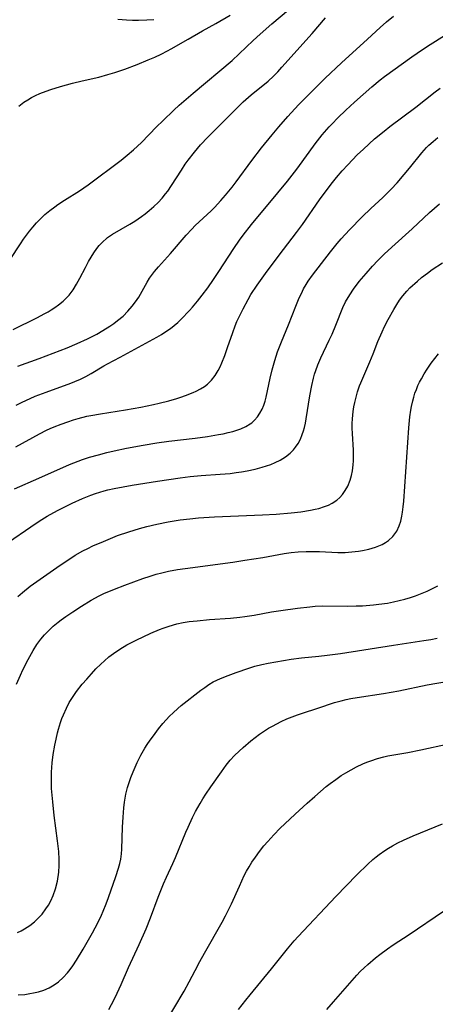
# Model space of a CAD drawing. Units: inches. Extents: x 2033292 to 2038369, y 237130 to 242571.
# Drawn here: x 2033725 to 2033783, y 239286 to 239423 of the extents above; entities that cross this region are included whole.
import ezdxf

# ---------------------------------------------------------------- set-up
doc = ezdxf.new("R2010")
doc.units = ezdxf.units.IN
doc.header["$MEASUREMENT"] = 0
doc.layers.add('c_31_T12S_R18E', color=232, linetype='Continuous')

msp = doc.modelspace()

# ---------------------------------------------------------------- linework, layer by layer
at = {"layer": 'c_31_T12S_R18E'}
for points, elevation in [([(2033723.15, 239350.22), (2033726.23, 239352.35), (2033727.43, 239353.13), (2033728.54, 239353.81), (2033729.96, 239354.6), (2033731, 239355.13), (2033731.99, 239355.62), (2033733.44, 239356.28), (2033734.63, 239356.75), (2033735.25, 239356.98), (2033736.47, 239357.35), (2033736.97, 239357.48), (2033737.87, 239357.68), (2033740.36, 239358.15), (2033743.88, 239358.71), (2033747.07, 239359.17), (2033748.47, 239359.34), (2033750.01, 239359.48), (2033752.66, 239359.67), (2033754.05, 239359.8), (2033754.85, 239359.9), (2033755.62, 239360.02), (2033756.39, 239360.16), (2033757.5, 239360.39), (2033758.48, 239360.64), (2033759.1, 239360.83), (2033759.71, 239361.04), (2033760.32, 239361.29), (2033761, 239361.63), (2033761.74, 239362.09), (2033762.39, 239362.6), (2033762.87, 239363.09), (2033763.15, 239363.44), (2033763.5, 239363.95), (2033763.82, 239364.57), (2033764.09, 239365.22), (2033764.25, 239365.7), (2033764.38, 239366.19), (2033764.53, 239366.79), (2033764.64, 239367.41), (2033765.14, 239370.6), (2033765.41, 239372.03), (2033765.64, 239373.06), (2033765.79, 239373.61), (2033765.95, 239374.14), (2033766.23, 239374.93), (2033766.65, 239375.9), (2033767.85, 239378.34), (2033768.23, 239379.17), (2033768.76, 239380.43), (2033769.74, 239382.89), (2033770.11, 239383.7), (2033770.69, 239384.69), (2033771.21, 239385.45), (2033772.02, 239386.52), (2033772.98, 239387.66), (2033773.88, 239388.67), (2033774.61, 239389.45), (2033775.49, 239390.33), (2033776.55, 239391.32), (2033779.39, 239393.89), (2033781.83, 239396.15), (2033783.19, 239397.37)], 966), ([(2033724.42, 239342.65), (2033725.08, 239343.21), (2033726.17, 239344.07), (2033727.54, 239345.06), (2033730.33, 239347), (2033731.53, 239347.81), (2033732.43, 239348.38), (2033733.51, 239348.99), (2033734.21, 239349.34), (2033734.91, 239349.68), (2033736.38, 239350.32), (2033738.35, 239351.12), (2033739.93, 239351.67), (2033741.41, 239352.13), (2033742.43, 239352.4), (2033743.83, 239352.72), (2033745.4, 239353.03), (2033747.08, 239353.31), (2033748.43, 239353.48), (2033749.61, 239353.6), (2033751.84, 239353.73), (2033758.55, 239354), (2033760.45, 239354.1), (2033762.53, 239354.28), (2033763.87, 239354.44), (2033765.22, 239354.65), (2033765.87, 239354.79), (2033766.41, 239354.92), (2033767.18, 239355.16), (2033767.72, 239355.37), (2033768.24, 239355.62), (2033768.92, 239356.07), (2033769.33, 239356.45), (2033769.7, 239356.87), (2033770.08, 239357.42), (2033770.41, 239358.02), (2033770.74, 239358.84), (2033770.94, 239359.49), (2033771.08, 239360.15), (2033771.19, 239361), (2033771.22, 239361.55), (2033771.23, 239362.11), (2033771.21, 239363.03), (2033771.06, 239365.35), (2033771.04, 239366.1), (2033771.04, 239366.75), (2033771.08, 239367.4), (2033771.18, 239368.41), (2033771.28, 239369.07), (2033771.4, 239369.65), (2033771.53, 239370.23), (2033771.79, 239371.16), (2033772.08, 239372), (2033772.25, 239372.43), (2033773.52, 239375.32), (2033773.96, 239376.44), (2033774.62, 239378.16), (2033775.2, 239379.52), (2033775.55, 239380.27), (2033776.06, 239381.25), (2033776.84, 239382.65), (2033777.24, 239383.32), (2033777.64, 239383.93), (2033778.1, 239384.55), (2033778.66, 239385.19), (2033779.09, 239385.64), (2033780.12, 239386.58), (2033780.71, 239387.09), (2033781.52, 239387.71), (2033782.19, 239388.19), (2033783.64, 239389.12)], 968), ([(2033724.24, 239330.43), (2033724.79, 239331.69), (2033725.13, 239332.4), (2033725.86, 239333.85), (2033726.55, 239335.12), (2033727.07, 239335.95), (2033727.35, 239336.33), (2033727.64, 239336.7), (2033728.16, 239337.3), (2033728.71, 239337.87), (2033729.38, 239338.49), (2033730.07, 239339.08), (2033730.47, 239339.39), (2033731.11, 239339.85), (2033732.08, 239340.51), (2033733.29, 239341.28), (2033734.66, 239342.11), (2033735.76, 239342.71), (2033736.44, 239343.04), (2033737.89, 239343.67), (2033739.35, 239344.23), (2033741.84, 239345.15), (2033742.89, 239345.49), (2033743.7, 239345.73), (2033744.52, 239345.94), (2033745.44, 239346.15), (2033746.68, 239346.38), (2033747.75, 239346.54), (2033754.41, 239347.44), (2033756.06, 239347.68), (2033758.57, 239348.08), (2033761.56, 239348.61), (2033762.53, 239348.77), (2033763.51, 239348.87), (2033764.63, 239348.93), (2033765.47, 239348.93), (2033766.5, 239348.9), (2033769.04, 239348.79), (2033769.54, 239348.79), (2033770.04, 239348.79), (2033770.99, 239348.84), (2033771.92, 239348.94), (2033772.48, 239349.03), (2033773.36, 239349.22), (2033773.82, 239349.35), (2033774.27, 239349.49), (2033774.75, 239349.68), (2033775.2, 239349.9), (2033775.67, 239350.16), (2033776.1, 239350.46), (2033776.7, 239351), (2033777.26, 239351.74), (2033777.61, 239352.47), (2033777.82, 239353.14), (2033777.97, 239353.84), (2033778.06, 239354.39), (2033778.16, 239355.15), (2033778.23, 239355.93), (2033778.95, 239366.15), (2033779.08, 239367.68), (2033779.2, 239368.58), (2033779.29, 239369.1), (2033779.47, 239369.89), (2033779.62, 239370.43), (2033779.79, 239370.95), (2033779.99, 239371.5), (2033780.21, 239372.03), (2033780.44, 239372.51), (2033780.68, 239372.99), (2033781.07, 239373.66), (2033781.49, 239374.33), (2033782.05, 239375.14), (2033783.07, 239376.47)], 970), ([(2033724.38, 239295.83), (2033724.88, 239296.07), (2033725.37, 239296.33), (2033726.1, 239296.8), (2033726.77, 239297.32), (2033727.19, 239297.7), (2033727.81, 239298.37), (2033728.36, 239299.1), (2033728.71, 239299.65), (2033729.02, 239300.22), (2033729.37, 239300.99), (2033729.69, 239301.9), (2033729.96, 239302.97), (2033730.14, 239304.21), (2033730.21, 239305.16), (2033730.21, 239305.98), (2033730.14, 239307.12), (2033729.98, 239308.6), (2033729.51, 239312.14), (2033729.3, 239314.03), (2033729.15, 239315.88), (2033729.12, 239316.73), (2033729.11, 239317.45), (2033729.12, 239318.16), (2033729.16, 239318.8), (2033729.22, 239319.44), (2033729.38, 239320.62), (2033729.59, 239321.9), (2033729.77, 239322.78), (2033729.97, 239323.65), (2033730.1, 239324.16), (2033730.38, 239325.07), (2033730.57, 239325.63), (2033730.78, 239326.15), (2033731.21, 239327.09), (2033731.61, 239327.85), (2033732.05, 239328.58), (2033732.61, 239329.39), (2033733.4, 239330.4), (2033734.03, 239331.14), (2033734.68, 239331.86), (2033735.33, 239332.54), (2033735.99, 239333.2), (2033736.52, 239333.69), (2033737.13, 239334.22), (2033737.77, 239334.71), (2033738.67, 239335.31), (2033739.65, 239335.89), (2033740.92, 239336.54), (2033742.98, 239337.51), (2033744.18, 239338.03), (2033744.67, 239338.23), (2033745.51, 239338.52), (2033746.6, 239338.82), (2033747.46, 239339), (2033748.31, 239339.14), (2033749.41, 239339.27), (2033751.15, 239339.43), (2033754.09, 239339.64), (2033755.38, 239339.77), (2033756.08, 239339.86), (2033757.36, 239340.05), (2033759.81, 239340.5), (2033761.08, 239340.71), (2033763.41, 239341.03), (2033765.12, 239341.22), (2033765.89, 239341.29), (2033766.96, 239341.33), (2033770.41, 239341.3), (2033771.59, 239341.33), (2033772.47, 239341.36), (2033774, 239341.48), (2033774.76, 239341.56), (2033775.98, 239341.73), (2033776.8, 239341.89), (2033777.61, 239342.07), (2033778.4, 239342.27), (2033779.17, 239342.51), (2033779.86, 239342.75), (2033780.54, 239343), (2033781.48, 239343.39), (2033782.06, 239343.65), (2033782.62, 239343.93), (2033782.99, 239344.13)], 972), ([(2033724.47, 239287.12), (2033725.4, 239287.2), (2033725.89, 239287.26), (2033726.86, 239287.44), (2033727.32, 239287.55), (2033728.06, 239287.79), (2033728.81, 239288.13), (2033729.52, 239288.54), (2033730.09, 239288.96), (2033730.74, 239289.54), (2033731.34, 239290.19), (2033731.72, 239290.67), (2033732.08, 239291.16), (2033732.6, 239291.96), (2033733.55, 239293.51), (2033734.82, 239295.75), (2033735.57, 239297.16), (2033736.08, 239298.23), (2033736.33, 239298.81), (2033736.74, 239299.82), (2033737.07, 239300.71), (2033738.11, 239303.61), (2033738.48, 239304.77), (2033738.65, 239305.41), (2033738.78, 239306.05), (2033738.88, 239306.76), (2033738.94, 239307.41), (2033739.03, 239310.49), (2033739.12, 239311.91), (2033739.22, 239313.21), (2033739.3, 239313.98), (2033739.49, 239315.09), (2033739.73, 239316.04), (2033739.95, 239316.74), (2033740.2, 239317.43), (2033740.51, 239318.22), (2033741.09, 239319.52), (2033741.6, 239320.55), (2033742.15, 239321.5), (2033742.48, 239322.02), (2033742.9, 239322.63), (2033743.33, 239323.23), (2033744.04, 239324.18), (2033744.65, 239324.92), (2033745.09, 239325.44), (2033745.56, 239325.94), (2033746.09, 239326.45), (2033746.72, 239327.03), (2033747.21, 239327.43), (2033749.94, 239329.57), (2033750.49, 239329.98), (2033751.06, 239330.37), (2033751.67, 239330.73), (2033752.17, 239330.98), (2033752.69, 239331.22), (2033753.74, 239331.64), (2033754.85, 239332.05), (2033756.62, 239332.67), (2033757.48, 239332.93), (2033758.46, 239333.16), (2033759.34, 239333.33), (2033762.53, 239333.91), (2033763.97, 239334.11), (2033766.39, 239334.33), (2033767.53, 239334.45), (2033769.4, 239334.7), (2033776.79, 239335.87), (2033781.04, 239336.5), (2033782, 239336.66), (2033782.87, 239336.83)], 974), ([(2033737.12, 239285.08), (2033737.85, 239286.46), (2033738.29, 239287.35), (2033738.85, 239288.58), (2033739.85, 239290.95), (2033741.36, 239294.16), (2033742.34, 239296.34), (2033742.95, 239297.86), (2033744.01, 239300.75), (2033744.74, 239302.58), (2033745.14, 239303.51), (2033746.04, 239305.44), (2033746.42, 239306.27), (2033747.87, 239309.78), (2033748.18, 239310.5), (2033748.8, 239311.84), (2033749.22, 239312.66), (2033749.83, 239313.78), (2033750.22, 239314.44), (2033750.63, 239315.09), (2033751.32, 239316.12), (2033752.81, 239318.22), (2033753.48, 239319.13), (2033754.05, 239319.82), (2033754.65, 239320.49), (2033755.27, 239321.09), (2033755.86, 239321.62), (2033756.93, 239322.52), (2033758.11, 239323.44), (2033758.84, 239323.94), (2033759.37, 239324.28), (2033759.92, 239324.59), (2033761.15, 239325.22), (2033761.94, 239325.57), (2033762.67, 239325.88), (2033763.42, 239326.16), (2033764.11, 239326.4), (2033766.27, 239327.08), (2033768.59, 239327.86), (2033769.5, 239328.12), (2033770.19, 239328.28), (2033770.87, 239328.42), (2033771.73, 239328.57), (2033775.39, 239329.11), (2033777.54, 239329.47), (2033781.49, 239330.31), (2033784.45, 239330.82)], 976), ([(2033744.74, 239282.82), (2033747.61, 239287.64), (2033748.32, 239288.95), (2033749.13, 239290.52), (2033749.8, 239291.77), (2033750.44, 239292.93), (2033752.9, 239297.26), (2033753.37, 239298.13), (2033753.8, 239298.97), (2033754.21, 239299.83), (2033755.31, 239302.27), (2033756, 239303.75), (2033756.33, 239304.37), (2033756.68, 239304.99), (2033757.06, 239305.6), (2033757.54, 239306.32), (2033758.11, 239307.11), (2033758.72, 239307.88), (2033759.26, 239308.51), (2033760.13, 239309.45), (2033761.02, 239310.35), (2033761.64, 239310.94), (2033763.08, 239312.29), (2033764.76, 239313.83), (2033765.82, 239314.77), (2033767.43, 239316.15), (2033767.98, 239316.58), (2033768.74, 239317.15), (2033769.52, 239317.68), (2033770.15, 239318.07), (2033770.89, 239318.49), (2033771.64, 239318.89), (2033772.51, 239319.3), (2033773.08, 239319.54), (2033773.65, 239319.76), (2033774.55, 239320.05), (2033775.46, 239320.29), (2033776.01, 239320.42), (2033778.79, 239320.92), (2033780.61, 239321.28), (2033784.47, 239322.11)], 978), ([(2033755.2, 239285.07), (2033756.2, 239286.39), (2033756.81, 239287.14), (2033759.81, 239290.76), (2033762.02, 239293.55), (2033762.95, 239294.65), (2033763.51, 239295.28), (2033768.75, 239300.84), (2033771.71, 239303.87), (2033773.22, 239305.35), (2033773.92, 239306), (2033774.36, 239306.36), (2033774.8, 239306.71), (2033775.59, 239307.26), (2033776.11, 239307.59), (2033776.65, 239307.91), (2033777.4, 239308.32), (2033778.17, 239308.7), (2033779.52, 239309.3), (2033783.65, 239310.96)], 980), ([(2033767.51, 239285.07), (2033768.43, 239286.15), (2033771.69, 239289.87), (2033772.17, 239290.38), (2033772.69, 239290.9), (2033773.21, 239291.38), (2033774.3, 239292.29), (2033774.89, 239292.76), (2033775.97, 239293.56), (2033776.74, 239294.09), (2033778.96, 239295.56), (2033783.79, 239298.81)], 982)]:
    msp.add_lwpolyline(points, dxfattribs=dict(at, elevation=elevation))
for points in [[(2033723.38, 239389.59, 954), (2033724.8, 239391.78, 954), (2033725.24, 239392.43, 954), (2033725.64, 239393, 954), (2033726.07, 239393.55, 954), (2033726.51, 239394.08, 954), (2033727.05, 239394.7, 954), (2033727.62, 239395.29, 954), (2033728.22, 239395.85, 954), (2033728.89, 239396.41, 954), (2033729.59, 239396.93, 954), (2033730.03, 239397.24, 954), (2033730.95, 239397.85, 954), (2033733.02, 239399.17, 954), (2033734.22, 239400.01, 954), (2033738.82, 239403.44, 954), (2033739.67, 239404.12, 954), (2033740.55, 239404.88, 954), (2033741.65, 239405.92, 954), (2033743.77, 239408.08, 954), (2033744.63, 239408.94, 954), (2033746.17, 239410.4, 954), (2033746.92, 239411.08, 954), (2033748.89, 239412.79, 954), (2033754.29, 239417.32, 954), (2033755.3, 239418.24, 954), (2033757.24, 239420.1, 954), (2033758.21, 239421, 954), (2033759.83, 239422.43, 954), (2033764.21, 239426.17, 954)], [(2033724.45, 239374.74, 958), (2033727.4, 239375.81, 958), (2033731.3, 239377.31, 958), (2033732.69, 239377.88, 958), (2033734.13, 239378.53, 958), (2033735.44, 239379.19, 958), (2033736.3, 239379.68, 958), (2033737.25, 239380.29, 958), (2033737.81, 239380.68, 958), (2033738.35, 239381.08, 958), (2033739.1, 239381.72, 958), (2033739.77, 239382.38, 958), (2033740.38, 239383.09, 958), (2033740.85, 239383.71, 958), (2033741.28, 239384.35, 958), (2033741.54, 239384.78, 958), (2033742.47, 239386.45, 958), (2033742.81, 239387, 958), (2033743.48, 239387.92, 958), (2033744.04, 239388.58, 958), (2033745.73, 239390.42, 958), (2033747.92, 239393, 958), (2033748.67, 239393.84, 958), (2033749.17, 239394.35, 958), (2033749.69, 239394.84, 958), (2033751.37, 239396.4, 958), (2033751.83, 239396.86, 958), (2033752.74, 239397.83, 958), (2033753.36, 239398.54, 958), (2033754.3, 239399.68, 958), (2033754.86, 239400.41, 958), (2033757.06, 239403.38, 958), (2033758.42, 239405.14, 958), (2033759.89, 239406.99, 958), (2033760.8, 239408.1, 958), (2033762.06, 239409.52, 958), (2033763.54, 239411.13, 958), (2033764.98, 239412.6, 958), (2033767.29, 239414.88, 958), (2033769.55, 239417.02, 958), (2033773.16, 239420.29, 958), (2033774.92, 239421.92, 958), (2033775.82, 239422.73, 958), (2033776.8, 239423.52, 958)], [(2033724.59, 239410.95, 952), (2033725.29, 239411.5, 952), (2033725.82, 239411.85, 952), (2033726.36, 239412.16, 952), (2033726.92, 239412.45, 952), (2033727.48, 239412.71, 952), (2033728.39, 239413.07, 952), (2033729.04, 239413.3, 952), (2033730.36, 239413.71, 952), (2033732.07, 239414.17, 952), (2033733.39, 239414.49, 952), (2033735.71, 239415.02, 952), (2033736.98, 239415.36, 952), (2033737.95, 239415.66, 952), (2033739.36, 239416.13, 952), (2033741.08, 239416.78, 952), (2033742.62, 239417.41, 952), (2033743.52, 239417.8, 952), (2033744.41, 239418.21, 952), (2033745.28, 239418.65, 952), (2033745.82, 239418.94, 952), (2033748.17, 239420.32, 952), (2033750.19, 239421.44, 952), (2033752.05, 239422.49, 952), (2033754.03, 239423.66, 952)], [(2033723.79, 239379.86, 956), (2033727.09, 239381.47, 956), (2033728.22, 239382.05, 956), (2033728.66, 239382.3, 956), (2033729.09, 239382.56, 956), (2033729.61, 239382.89, 956), (2033730.12, 239383.26, 956), (2033730.77, 239383.8, 956), (2033731.19, 239384.2, 956), (2033731.57, 239384.62, 956), (2033732.13, 239385.35, 956), (2033732.62, 239386.15, 956), (2033733.08, 239386.98, 956), (2033733.85, 239388.49, 956), (2033734.3, 239389.34, 956), (2033734.64, 239389.93, 956), (2033735.03, 239390.54, 956), (2033735.45, 239391.12, 956), (2033735.78, 239391.53, 956), (2033736.14, 239391.92, 956), (2033736.94, 239392.64, 956), (2033737.64, 239393.12, 956), (2033740.04, 239394.51, 956), (2033740.72, 239394.93, 956), (2033741.68, 239395.58, 956), (2033742.19, 239395.96, 956), (2033742.75, 239396.41, 956), (2033743.38, 239396.96, 956), (2033743.99, 239397.55, 956), (2033744.53, 239398.13, 956), (2033745.04, 239398.75, 956), (2033745.33, 239399.14, 956), (2033745.85, 239399.89, 956), (2033747.23, 239402.06, 956), (2033747.77, 239402.86, 956), (2033748.18, 239403.45, 956), (2033749.04, 239404.55, 956), (2033749.91, 239405.57, 956), (2033750.94, 239406.66, 956), (2033753.03, 239408.71, 956), (2033754.92, 239410.66, 956), (2033755.85, 239411.55, 956), (2033756.97, 239412.52, 956), (2033759.32, 239414.45, 956), (2033760.08, 239415.15, 956), (2033760.67, 239415.76, 956), (2033761.24, 239416.39, 956), (2033765.44, 239421.11, 956), (2033767.3, 239423.26, 956)], [(2033738.36, 239423.07, 950), (2033739.57, 239422.99, 950), (2033740.41, 239422.96, 950), (2033741.24, 239422.95, 950), (2033742.41, 239422.97, 950), (2033743.39, 239423.04, 950)], [(2033724.18, 239369.28, 960), (2033725.05, 239369.74, 960), (2033725.53, 239369.96, 960), (2033726.85, 239370.54, 960), (2033728.37, 239371.13, 960), (2033731.83, 239372.36, 960), (2033732.4, 239372.58, 960), (2033733.17, 239372.92, 960), (2033733.91, 239373.29, 960), (2033734.64, 239373.7, 960), (2033736.4, 239374.78, 960), (2033736.91, 239375.07, 960), (2033738.7, 239376.01, 960), (2033743.82, 239378.78, 960), (2033744.47, 239379.15, 960), (2033745.22, 239379.64, 960), (2033745.73, 239380, 960), (2033746.23, 239380.39, 960), (2033746.73, 239380.83, 960), (2033747.22, 239381.29, 960), (2033748.37, 239382.51, 960), (2033748.76, 239382.96, 960), (2033749.46, 239383.79, 960), (2033750.12, 239384.64, 960), (2033750.9, 239385.67, 960), (2033751.72, 239386.81, 960), (2033752.47, 239387.93, 960), (2033754.54, 239391.15, 960), (2033755.32, 239392.28, 960), (2033755.83, 239392.98, 960), (2033757.02, 239394.46, 960), (2033760.69, 239398.87, 960), (2033762.03, 239400.53, 960), (2033763.33, 239402.2, 960), (2033765.05, 239404.57, 960), (2033765.89, 239405.7, 960), (2033766.87, 239406.95, 960), (2033767.84, 239408.07, 960), (2033768.24, 239408.51, 960), (2033769.06, 239409.36, 960), (2033770.16, 239410.42, 960), (2033771.35, 239411.5, 960), (2033773.78, 239413.65, 960), (2033774.92, 239414.61, 960), (2033775.53, 239415.08, 960), (2033779.33, 239417.82, 960), (2033780.83, 239418.87, 960), (2033781.91, 239419.57, 960), (2033783.9, 239420.81, 960)], [(2033758.94, 239387.66, 962), (2033760.85, 239390.19, 962), (2033763.29, 239393.36, 962), (2033764.1, 239394.48, 962), (2033766.48, 239397.92, 962), (2033767.39, 239399.15, 962), (2033768.28, 239400.31, 962), (2033768.86, 239401.04, 962), (2033769.63, 239401.95, 962), (2033770.41, 239402.81, 962), (2033771.08, 239403.5, 962), (2033771.74, 239404.17, 962), (2033772.6, 239404.98, 962), (2033774.17, 239406.4, 962), (2033775.48, 239407.5, 962), (2033776.28, 239408.12, 962), (2033779.9, 239410.83, 962), (2033782.61, 239412.96, 962), (2033783.29, 239413.48, 962)], [(2033723.95, 239357.64, 964), (2033727.34, 239359.11, 964), (2033731.63, 239361.02, 964), (2033732.85, 239361.51, 964), (2033733.47, 239361.73, 964), (2033734.43, 239362.04, 964), (2033735.69, 239362.4, 964), (2033736.86, 239362.7, 964), (2033737.84, 239362.92, 964), (2033739.59, 239363.29, 964), (2033741.9, 239363.72, 964), (2033743.83, 239364.05, 964), (2033745.49, 239364.29, 964), (2033749.17, 239364.72, 964), (2033750.87, 239364.94, 964), (2033752.4, 239365.19, 964), (2033753.07, 239365.32, 964), (2033753.73, 239365.47, 964), (2033754.4, 239365.65, 964), (2033754.84, 239365.78, 964), (2033755.54, 239366.02, 964), (2033756.2, 239366.32, 964), (2033756.81, 239366.68, 964), (2033757.05, 239366.86, 964), (2033757.44, 239367.21, 964), (2033757.84, 239367.67, 964), (2033758.18, 239368.17, 964), (2033758.47, 239368.72, 964), (2033758.72, 239369.31, 964), (2033758.89, 239369.85, 964), (2033759.04, 239370.42, 964), (2033759.61, 239373.06, 964), (2033759.89, 239374.24, 964), (2033760.24, 239375.52, 964), (2033760.65, 239376.75, 964), (2033761.18, 239378.12, 964), (2033762.15, 239380.47, 964), (2033763.19, 239383.08, 964), (2033763.67, 239384.24, 964), (2033763.96, 239384.88, 964), (2033764.27, 239385.51, 964), (2033764.61, 239386.11, 964), (2033764.9, 239386.56, 964), (2033765.52, 239387.4, 964), (2033768.02, 239390.68, 964), (2033768.95, 239391.83, 964), (2033769.5, 239392.46, 964), (2033770.67, 239393.73, 964), (2033772.43, 239395.52, 964), (2033773.64, 239396.69, 964), (2033775.29, 239398.23, 964), (2033775.82, 239398.75, 964), (2033776.46, 239399.4, 964), (2033777.29, 239400.3, 964), (2033778.28, 239401.42, 964), (2033779.03, 239402.32, 964), (2033780.77, 239404.47, 964), (2033781.42, 239405.19, 964), (2033781.74, 239405.52, 964), (2033782.34, 239406.06, 964), (2033782.96, 239406.58, 964)], [(2033724.15, 239363.5, 962), (2033727.47, 239365.31, 962), (2033728.45, 239365.8, 962), (2033728.95, 239366.03, 962), (2033729.49, 239366.26, 962), (2033730.46, 239366.65, 962), (2033731.4, 239366.99, 962), (2033732.21, 239367.26, 962), (2033732.84, 239367.45, 962), (2033734.05, 239367.75, 962), (2033734.63, 239367.87, 962), (2033735.94, 239368.11, 962), (2033739.44, 239368.65, 962), (2033741.59, 239369.01, 962), (2033743.36, 239369.38, 962), (2033744.12, 239369.56, 962), (2033745.47, 239369.91, 962), (2033746.58, 239370.23, 962), (2033747.17, 239370.43, 962), (2033747.79, 239370.64, 962), (2033748.86, 239371.07, 962), (2033749.3, 239371.27, 962), (2033749.89, 239371.57, 962), (2033750.44, 239371.91, 962), (2033750.89, 239372.24, 962), (2033751.12, 239372.44, 962), (2033751.44, 239372.76, 962), (2033751.94, 239373.42, 962), (2033752.36, 239374.11, 962), (2033752.62, 239374.64, 962), (2033752.86, 239375.18, 962), (2033753.28, 239376.24, 962), (2033753.66, 239377.32, 962), (2033754.38, 239379.44, 962), (2033754.72, 239380.34, 962), (2033754.98, 239380.98, 962), (2033755.31, 239381.71, 962), (2033755.83, 239382.74, 962), (2033756.52, 239384.02, 962), (2033756.92, 239384.7, 962), (2033757.79, 239386.03, 962), (2033758.94, 239387.66, 962)]]:
    msp.add_polyline3d(points, dxfattribs=at)

doc.saveas('drawing.dxf')
